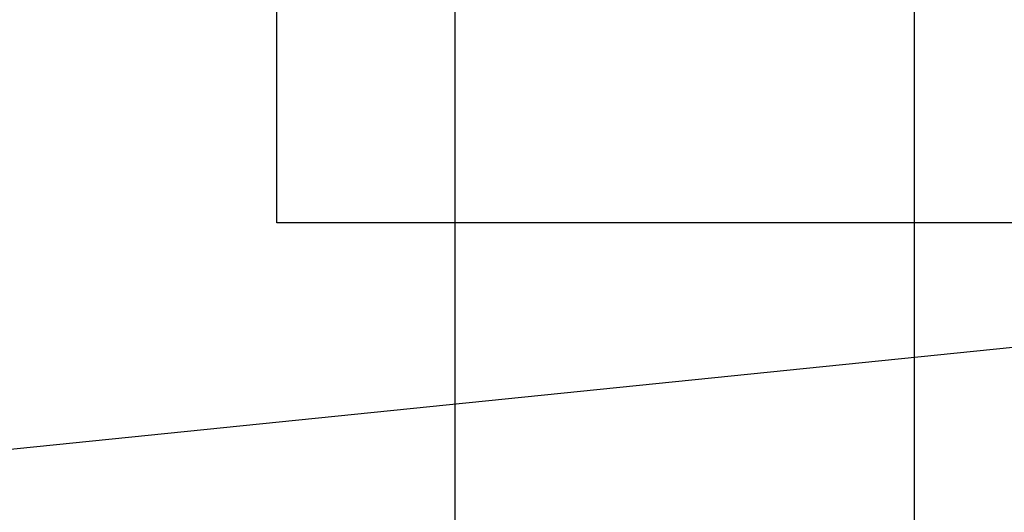
# Model space of a CAD drawing. Extents: x 0.3 to 16.8, y 0.2 to 10.8.
# Drawn here: x 11.4 to 11.6, y 6.6 to 6.7 of the extents above; entities that cross this region are included whole.
import ezdxf

# ---------------------------------------------------------------- set-up
doc = ezdxf.new("R2010")
doc.units = 0
doc.header["$MEASUREMENT"] = 0
doc.header["$PDSIZE"] = -1
doc.linetypes.add('SLD-PHANTOM', pattern=[0.49999999999999994, 0.25, -0.05, 0.05, -0.05, 0.05, -0.05])
doc.linetypes.add('SLD-SOLID', pattern=[0])
doc.layers.get('DEFPOINTS').update_dxf_attribs({"linetype": 'CONTINUOUS'})
doc.layers.add('LAYER_1', color=7, linetype='SLD-SOLID')
doc.styles.add('SLDTEXTSTYLE0', font='ARIAL.TTF', dxfattribs={"width": 0.948})
doc.styles.add('SLDTEXTSTYLE1', font='ARIALBD.TTF', dxfattribs={"width": 0.948})
doc.dimstyles.new('SLDDIMSTYLE0', dxfattribs={"dimtxt": 0.1011149088541667, "dimasz": 0.125, "dimexe": 0, "dimexo": 0.0625, "dimgap": 0.02527872721354166, "dimtad": 0, "dimtih": 1, "dimtoh": 1, "dimdec": 1, "dimlfac": 65, "dimrnd": 1e-09, "dimzin": 4, "dimtxsty": 'SLDTEXTSTYLE0', "dimsah": 1, "dimcen": 0.09, "dimazin": 3, "dimtfac": 1, "dimtdec": 1, "dimtofl": 0, "dimtmove": 0, "dimatfit": 3, "dimtolj": 1, "dimtzin": 12})
doc.dimstyles.new('SLDDIMSTYLE1', dxfattribs={"dimtxt": 0.121337890625, "dimasz": 0.125, "dimexe": 0, "dimexo": 0.0625, "dimgap": 0.03033447265625, "dimtad": 0, "dimtih": 1, "dimtoh": 1, "dimdec": 1, "dimlfac": 65, "dimrnd": 1e-09, "dimzin": 12, "dimtxsty": 'SLDTEXTSTYLE1', "dimsah": 1, "dimcen": 0.09, "dimazin": 3, "dimtfac": 1, "dimtdec": 1, "dimtofl": 0, "dimtmove": 0, "dimatfit": 3, "dimtolj": 1, "dimtzin": 12})

# ---------------------------------------------------------------- blocks, each defined once
blk = doc.blocks.new('_D_1')
at = {"layer": 'DEFPOINTS', "color": 0}
for p in [(3.916944130267804, 6.892586683017473), (13.8770492372607, 4.123394375325084), (15.7099130375187, 4.12339437532509)]:
    blk.add_point(p, dxfattribs=at)
at = {"layer": 'LAYER_1', "color": 0}
for p, q in [((3.979444130267804, 6.892586683017473), (15.70991303751869, 6.892586683017514)), ((15.70991303751869, 6.767586683017514), (15.70991303751869, 5.571141736005807)), ((15.7099130375187, 4.24839437532509), (15.70991303751869, 5.391056083336536)), ((13.9395492372607, 4.123394375325084), (15.7099130375187, 4.12339437532509))]:
    blk.add_line(p, q, dxfattribs=at)
for points in [[(15.73074637085202, 6.767586683017514), (15.68907970418535, 6.767586683017514), (15.70991303751869, 6.892586683017514)], [(15.68907970418536, 4.24839437532509), (15.73074637085203, 4.24839437532509), (15.7099130375187, 4.12339437532509)]]:
    blk.add_solid(points, dxfattribs=at)
at = {"layer": 'LAYER_1', "color": 0, "insert": (15.70991303751869, 5.545863008792265), "char_height": 0.1011149088541667, "attachment_point": 2, "style": 'SLDTEXTSTYLE0'}
blk.add_mtext('\\A1;180.0 [4572]', dxfattribs=at)
blk = doc.blocks.new('_D_17')
at = {"layer": 'DEFPOINTS', "color": 0}
for p in [(5.459039829843792, 6.89258668301759), (11.5995607262702, 6.89258668301759), (11.5995607262702, 2.520085154447743)]:
    blk.add_point(p, dxfattribs=at)
at = {"layer": 'LAYER_1', "color": 0}
for p, q in [((5.459039829843792, 6.83008668301759), (5.459039829843792, 2.520085154447743)), ((11.5995607262702, 6.83008668301759), (11.5995607262702, 2.520085154447743)), ((5.584039829843792, 2.520085154447743), (8.314811681809246, 2.520085154447743)), ((11.4745607262702, 2.520085154447743), (8.745066620285808, 2.520085154447743))]:
    blk.add_line(p, q, dxfattribs=at)
for points in [[(5.584039829843792, 2.540918487781076), (5.584039829843792, 2.499251821114409), (5.459039829843792, 2.520085154447743)], [(11.4745607262702, 2.499251821114409), (11.4745607262702, 2.540918487781076), (11.5995607262702, 2.520085154447743)]]:
    blk.add_solid(points, dxfattribs=at)
at = {"layer": 'LAYER_1', "color": 0, "insert": (8.529939151047527, 2.582088816557118), "char_height": 0.121337890625, "attachment_point": 2, "style": 'SLDTEXTSTYLE1'}
blk.add_mtext('\\A1;399.1', dxfattribs=at)
blk = doc.blocks.new('_D_18')
at = {"layer": 'DEFPOINTS', "color": 0}
for p in [(11.5995607262702, 6.89258668301759), (13.14165642584622, 6.89258668301746), (13.14165642584622, 2.521074569017092)]:
    blk.add_point(p, dxfattribs=at)
at = {"layer": 'LAYER_1', "color": 0}
for p, q in [((11.5995607262702, 6.83008668301759), (11.5995607262702, 2.521074569017092)), ((13.14165642584622, 6.83008668301746), (13.14165642584622, 2.521074569017092)), ((11.7245607262702, 2.521074569017092), (12.13582573681113, 2.521074569017092)), ((13.01665642584622, 2.521074569017092), (12.57746847899863, 2.521074569017092))]:
    blk.add_line(p, q, dxfattribs=at)
for points in [[(11.7245607262702, 2.541907902350425), (11.7245607262702, 2.500241235683758), (11.5995607262702, 2.521074569017092)], [(13.01665642584622, 2.500241235683758), (13.01665642584622, 2.541907902350425), (13.14165642584622, 2.521074569017092)]]:
    blk.add_solid(points, dxfattribs=at)
at = {"layer": 'LAYER_1', "color": 0, "insert": (12.35664710790488, 2.582956893235842), "char_height": 0.121337890625, "attachment_point": 2, "style": 'SLDTEXTSTYLE1'}
blk.add_mtext('\\A1;100.2', dxfattribs=at)

msp = doc.modelspace()

# ---------------------------------------------------------------- linework, layer by layer
at = {"layer": 'LAYER_1', "color": 7}
msp.add_line((11.50725303396261, 10.56805536975219), (11.50725303396253, 3.276023320432209), dxfattribs=at)
at = {"layer": 'LAYER_1', "color": 7, "linetype": 'SLD-PHANTOM'}
for p, q in [((11.47151104479492, 6.666862020603626), (11.47151104479492, 6.789315938014385)), ((11.62246834925282, 6.666862020603626), (11.47151104479492, 6.666862020603626)), ((11.3706760529467, 6.616620248785765), (11.63514770661686, 6.643536243412632))]:
    msp.add_line(p, q, dxfattribs=at)

# ---------------------------------------------------------------- dimensions: what is measured, and where the dimension line sits
at = {"layer": 'LAYER_1', "color": 7}
dim = msp.add_linear_dim(base=(15.7099130375187, 4.12339437532509), p1=(3.916944130267804, 6.892586683017473), p2=(13.8770492372607, 4.123394375325084), angle=90.0000000000002, dimstyle='SLDDIMSTYLE0', dxfattribs=at)
dim.commit()
dim.dimension.update_dxf_attribs({"geometry": '_D_1', "text_midpoint": (15.70991303751869, 5.481098909671172), "dimtype": 160})
for base, p1, p2, picture, middle in [((11.5995607262702, 2.520085154447743), (5.459039829843792, 6.89258668301759), (11.5995607262702, 6.89258668301759), '_D_17', (8.529939151047527, 2.520085154447743)), ((13.14165642584622, 2.521074569017092), (11.5995607262702, 6.89258668301759), (13.14165642584622, 6.89258668301746), '_D_18', (12.35664710790488, 2.521074569017092))]:
    dim = msp.add_linear_dim(base=base, p1=p1, p2=p2, dimstyle='SLDDIMSTYLE1', dxfattribs=at)
    dim.commit()
    dim.dimension.update_dxf_attribs({"geometry": picture, "text_midpoint": middle, "dimtype": 160})

doc.saveas('drawing.dxf')
